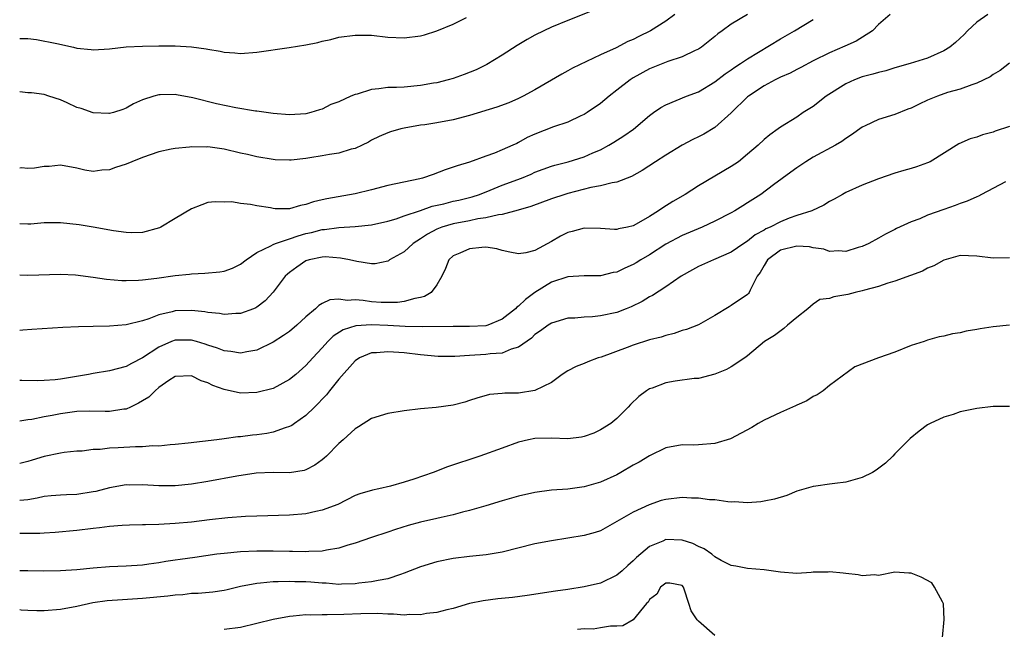
# Model space of a CAD drawing. Units: inches. Extents: x 2583000 to 2586000, y 1533000 to 1536000.
# Drawn here: x 2583000 to 2583120, y 1533080 to 1533154 of the extents above; entities that cross this region are included whole.
import ezdxf

# ---------------------------------------------------------------- set-up
doc = ezdxf.new("R2010")
doc.units = ezdxf.units.IN
doc.header["$MEASUREMENT"] = 0
doc.layers.add('LD25831533_2ft', color=253, linetype='Continuous')

msp = doc.modelspace()

# ---------------------------------------------------------------- linework, layer by layer
at = {"layer": 'LD25831533_2ft'}
for points, elevation in [([(2583070.41, 1533155.59), (2583067, 1533154.27), (2583065, 1533153.44), (2583064.07, 1533153), (2583063, 1533152.47), (2583062.05, 1533151.95), (2583060.81, 1533151.19), (2583059, 1533150), (2583057.13, 1533148.87), (2583055.79, 1533148.21), (2583054.36, 1533147.64), (2583053, 1533147.17), (2583052.4, 1533147), (2583051, 1533146.65), (2583050.59, 1533146.59), (2583049, 1533146.3), (2583047, 1533146.12), (2583046.07, 1533146.07), (2583045, 1533146.05), (2583043.89, 1533145.89), (2583043, 1533145.83), (2583041.27, 1533145.27), (2583041, 1533145.21), (2583040.5, 1533145), (2583039, 1533144.31), (2583038.03, 1533143.97), (2583037, 1533143.42), (2583036.66, 1533143.34), (2583035.59, 1533143), (2583035, 1533142.85), (2583033, 1533142.73), (2583031, 1533142.9), (2583029, 1533143.17), (2583028.81, 1533143.19), (2583026.42, 1533143.58), (2583024.06, 1533144.06), (2583021.18, 1533144.82), (2583019.17, 1533145.17), (2583019, 1533145.22), (2583017.17, 1533145.17), (2583017, 1533145.17), (2583016.39, 1533145), (2583015, 1533144.56), (2583013.93, 1533144.07), (2583013, 1533143.53), (2583012.62, 1533143.38), (2583011.48, 1533143), (2583011, 1533142.87), (2583010.89, 1533142.89), (2583009, 1533142.98), (2583007.5, 1533143.5), (2583007, 1533143.64), (2583005.81, 1533144.19), (2583005, 1533144.54), (2583003.57, 1533145), (2583003, 1533145.22), (2583001.43, 1533145.43), (2583001, 1533145.42), (2583000, 1533145.55)], 7502), ([(2583118.36, 1533155), (2583117, 1533154.06), (2583115.87, 1533153), (2583115.45, 1533152.55), (2583114.43, 1533151.57), (2583113.73, 1533151), (2583113, 1533150.55), (2583111, 1533149.67), (2583108.85, 1533149), (2583107, 1533148.46), (2583105.9, 1533148.1), (2583105, 1533147.9), (2583104.32, 1533147.68), (2583103, 1533147.37), (2583102.05, 1533147), (2583101, 1533146.51), (2583098.61, 1533145), (2583097, 1533143.76), (2583095.8, 1533143), (2583095, 1533142.46), (2583093, 1533141.2), (2583092.73, 1533141), (2583091.7, 1533140.3), (2583091, 1533139.7), (2583090.27, 1533139), (2583089, 1533137.9), (2583087.86, 1533137), (2583087, 1533136.39), (2583083, 1533134.06), (2583081.34, 1533133), (2583079.86, 1533132.14), (2583078.63, 1533131.37), (2583078.11, 1533131), (2583077, 1533130.31), (2583075.36, 1533129.36), (2583075, 1533129.17), (2583074.29, 1533129), (2583073.22, 1533128.78), (2583073, 1533128.7), (2583072.7, 1533128.7), (2583071, 1533128.84), (2583069, 1533128.89), (2583067.53, 1533128.47), (2583067, 1533128.33), (2583066.12, 1533127.88), (2583065, 1533127.23), (2583063, 1533126.16), (2583061.86, 1533125.86), (2583061, 1533125.72), (2583059.94, 1533125.94), (2583059, 1533126.15), (2583058.33, 1533126.33), (2583057, 1533126.55), (2583056.51, 1533126.51), (2583055, 1533126.36), (2583053.82, 1533125.82), (2583053, 1533125.47), (2583052.45, 1533125), (2583052.07, 1533123.93), (2583051.61, 1533123), (2583051, 1533121.96), (2583050.32, 1533121), (2583049.49, 1533120.51), (2583049, 1533120.39), (2583048.29, 1533120.29), (2583047, 1533119.91), (2583046.21, 1533119.79), (2583045, 1533119.78), (2583044.2, 1533119.8), (2583043, 1533119.87), (2583041.98, 1533120.02), (2583041, 1533120.09), (2583040.04, 1533120.04), (2583039, 1533120.21), (2583037.9, 1533120.1), (2583037, 1533119.66), (2583036.58, 1533119.42), (2583036.17, 1533119), (2583035, 1533118.02), (2583033.89, 1533117), (2583033, 1533116.25), (2583032.27, 1533115.73), (2583031, 1533114.93), (2583029, 1533113.97), (2583027.77, 1533113.77), (2583027, 1533113.59), (2583025.8, 1533113.8), (2583025, 1533113.86), (2583024.19, 1533114.19), (2583023, 1533114.55), (2583022.67, 1533114.67), (2583021.6, 1533115), (2583021, 1533115.17), (2583019, 1533115.17), (2583018.57, 1533115), (2583017, 1533114.31), (2583015, 1533113.01), (2583013.67, 1533112.33), (2583013, 1533111.95), (2583011, 1533111.43), (2583009, 1533111.11), (2583008.43, 1533111), (2583005, 1533110.43), (2583004.35, 1533110.35), (2583003, 1533110.24), (2583002.22, 1533110.22), (2583000.25, 1533110.25), (2583000, 1533110.26)], 7512), ([(2583106.43, 1533155), (2583105, 1533153.78), (2583104.25, 1533153), (2583102.26, 1533151.74), (2583100.9, 1533151.1), (2583099, 1533150.31), (2583097, 1533149.33), (2583095.49, 1533148.51), (2583095, 1533148.28), (2583094.18, 1533147.82), (2583093, 1533147.32), (2583092.38, 1533147), (2583091, 1533146.26), (2583089.09, 1533145), (2583089, 1533144.93), (2583087, 1533142.95), (2583085, 1533141.16), (2583083.63, 1533140.37), (2583083, 1533140.04), (2583082.29, 1533139.71), (2583080.99, 1533139.01), (2583079, 1533137.8), (2583077.73, 1533137), (2583076.1, 1533135.9), (2583074.81, 1533135.19), (2583073, 1533134.5), (2583072.43, 1533134.43), (2583071, 1533134.04), (2583069.84, 1533133.84), (2583067, 1533133.11), (2583066.63, 1533133), (2583065, 1533132.44), (2583062.48, 1533131.52), (2583060.93, 1533131.07), (2583059, 1533130.56), (2583058.52, 1533130.52), (2583057, 1533130.13), (2583056, 1533130), (2583055, 1533129.78), (2583053, 1533129.41), (2583051.63, 1533129), (2583051, 1533128.75), (2583049.86, 1533128.14), (2583049, 1533127.56), (2583048.11, 1533127), (2583047, 1533125.99), (2583045.23, 1533125), (2583045.11, 1533124.89), (2583045, 1533124.84), (2583043.47, 1533124.53), (2583043, 1533124.51), (2583041.21, 1533124.79), (2583040.33, 1533125), (2583039.22, 1533125.22), (2583037.35, 1533125.35), (2583037, 1533125.34), (2583035.38, 1533125), (2583035, 1533124.88), (2583033.88, 1533124.12), (2583033, 1533123.47), (2583032.74, 1533123.26), (2583032.47, 1533123), (2583031, 1533121.03), (2583030.02, 1533119.98), (2583029, 1533119.2), (2583028.88, 1533119.12), (2583028.57, 1533119), (2583027, 1533118.45), (2583026.44, 1533118.44), (2583025, 1533118.33), (2583024.44, 1533118.45), (2583023, 1533118.56), (2583022.64, 1533118.64), (2583021, 1533118.82), (2583019, 1533118.76), (2583018.66, 1533118.66), (2583017, 1533118.27), (2583015.78, 1533117.78), (2583015, 1533117.55), (2583013, 1533117.05), (2583011, 1533116.88), (2583009, 1533116.84), (2583007.18, 1533116.82), (2583005.26, 1533116.74), (2583001.5, 1533116.5), (2583000.39, 1533116.39), (2583000, 1533116.36)], 7510), ([(2583080.09, 1533155), (2583079, 1533154.16), (2583077.14, 1533153), (2583075.69, 1533152.31), (2583075, 1533151.94), (2583074.33, 1533151.67), (2583072.93, 1533150.93), (2583071, 1533150.04), (2583067.58, 1533148.42), (2583067, 1533148.09), (2583066.29, 1533147.71), (2583063, 1533145.79), (2583061.56, 1533145), (2583061, 1533144.73), (2583059.8, 1533144.2), (2583058.34, 1533143.66), (2583055, 1533142.64), (2583053, 1533142.12), (2583051, 1533141.76), (2583049.52, 1533141.52), (2583049, 1533141.45), (2583047, 1533141.09), (2583046.59, 1533141), (2583045.35, 1533140.65), (2583045, 1533140.52), (2583043.93, 1533140.07), (2583043, 1533139.61), (2583042.63, 1533139.37), (2583041.87, 1533139), (2583041, 1533138.6), (2583040.51, 1533138.51), (2583039, 1533138.02), (2583037.89, 1533137.89), (2583037, 1533137.7), (2583035.47, 1533137.47), (2583035, 1533137.39), (2583033.2, 1533137.2), (2583033, 1533137.19), (2583031.24, 1533137.24), (2583031, 1533137.26), (2583029, 1533137.58), (2583027.86, 1533137.86), (2583027, 1533138.05), (2583025, 1533138.54), (2583023, 1533138.81), (2583022.79, 1533138.79), (2583021, 1533138.8), (2583020.76, 1533138.76), (2583019, 1533138.63), (2583018.51, 1533138.51), (2583017, 1533138.21), (2583015, 1533137.49), (2583013.72, 1533137), (2583013, 1533136.69), (2583011.71, 1533136.29), (2583011, 1533135.99), (2583010.03, 1533135.97), (2583009, 1533135.8), (2583007.95, 1533135.95), (2583007, 1533136.22), (2583005, 1533136.58), (2583003.59, 1533136.41), (2583003, 1533136.42), (2583001.81, 1533136.19), (2583001, 1533136.16), (2583000.23, 1533136.23), (2583000, 1533136.22)], 7504), ([(2583089, 1533154.99), (2583087, 1533153.82), (2583085.9, 1533153), (2583085.37, 1533152.63), (2583085, 1533152.3), (2583083.35, 1533151), (2583083, 1533150.76), (2583082.57, 1533150.57), (2583081, 1533149.81), (2583079.23, 1533149.23), (2583077, 1533148.33), (2583075, 1533147.24), (2583074.63, 1533147), (2583073, 1533145.73), (2583072.06, 1533145), (2583071, 1533144.12), (2583069.36, 1533143), (2583069, 1533142.77), (2583068.59, 1533142.59), (2583067, 1533141.82), (2583065.26, 1533141.26), (2583063, 1533140.38), (2583062.05, 1533139.95), (2583061, 1533139.34), (2583060.76, 1533139.24), (2583060.27, 1533139), (2583059, 1533138.44), (2583058.05, 1533138.05), (2583057, 1533137.69), (2583055, 1533136.95), (2583053.49, 1533136.51), (2583053, 1533136.32), (2583052, 1533136), (2583050.55, 1533135.45), (2583049.25, 1533135), (2583048.92, 1533134.92), (2583045, 1533134.1), (2583043, 1533133.57), (2583041, 1533133.07), (2583037.54, 1533132.46), (2583037, 1533132.33), (2583035.9, 1533132.1), (2583035, 1533131.75), (2583034.34, 1533131.66), (2583033, 1533131.24), (2583031.25, 1533131.25), (2583031, 1533131.27), (2583030.66, 1533131.34), (2583029, 1533131.61), (2583028.22, 1533131.78), (2583027, 1533131.87), (2583025.92, 1533132.08), (2583025, 1533132.06), (2583023.91, 1533132.09), (2583023, 1533131.99), (2583022.27, 1533131.73), (2583021, 1533131.25), (2583019, 1533130.06), (2583017.26, 1533129), (2583017.08, 1533128.92), (2583015, 1533128.36), (2583013.7, 1533128.3), (2583013, 1533128.33), (2583011.47, 1533128.53), (2583008.99, 1533128.99), (2583007.28, 1533129.28), (2583005, 1533129.54), (2583003.51, 1533129.51), (2583003, 1533129.52), (2583001.38, 1533129.38), (2583001, 1533129.36), (2583000, 1533129.42)], 7506), ([(2583000, 1533152.06), (2583000.06, 1533152.06), (2583001, 1533152.05), (2583002.05, 1533151.95), (2583004.55, 1533151.45), (2583006.57, 1533151), (2583007, 1533150.89), (2583008.72, 1533150.72), (2583009, 1533150.66), (2583011, 1533150.81), (2583013, 1533151.02), (2583015, 1533151.11), (2583017, 1533151.14), (2583019, 1533151.15), (2583021, 1533151.05), (2583022.8, 1533150.8), (2583023, 1533150.75), (2583024.5, 1533150.5), (2583025, 1533150.37), (2583026.29, 1533150.29), (2583027, 1533150.22), (2583029, 1533150.37), (2583032.95, 1533150.95), (2583035, 1533151.29), (2583036.43, 1533151.57), (2583037, 1533151.75), (2583038.05, 1533151.95), (2583039, 1533152.21), (2583041, 1533152.47), (2583043, 1533152.45), (2583045, 1533152.23), (2583047, 1533152.13), (2583049, 1533152.39), (2583049.48, 1533152.52), (2583051, 1533152.98), (2583053, 1533153.81), (2583054.61, 1533154.61)], 7500), ([(2583000, 1533123.16), (2583001, 1533123.12), (2583005, 1533123.25), (2583006.84, 1533123.16), (2583009, 1533122.88), (2583010.63, 1533122.63), (2583012.48, 1533122.48), (2583013, 1533122.46), (2583014.51, 1533122.51), (2583015, 1533122.54), (2583016.76, 1533122.76), (2583019, 1533123.08), (2583020.76, 1533123.25), (2583021, 1533123.29), (2583022.65, 1533123.35), (2583024.47, 1533123.53), (2583025, 1533123.61), (2583026, 1533124), (2583027, 1533124.45), (2583027.69, 1533125), (2583029, 1533125.88), (2583030.7, 1533126.7), (2583031, 1533126.88), (2583031.27, 1533127), (2583033, 1533127.55), (2583034.06, 1533127.94), (2583035, 1533128.2), (2583035.66, 1533128.34), (2583037, 1533128.72), (2583037.28, 1533128.72), (2583039, 1533128.97), (2583041, 1533129.06), (2583043, 1533129.26), (2583045, 1533129.72), (2583046.01, 1533130.01), (2583047, 1533130.37), (2583049, 1533131.05), (2583050.44, 1533131.56), (2583051.86, 1533131.86), (2583053, 1533132.16), (2583053.69, 1533132.31), (2583055.3, 1533132.7), (2583056.2, 1533133), (2583057.51, 1533133.51), (2583059, 1533134.12), (2583061.33, 1533135), (2583062.52, 1533135.48), (2583063, 1533135.7), (2583065, 1533136.45), (2583065.41, 1533136.59), (2583067.06, 1533137), (2583069, 1533137.6), (2583070.07, 1533138.07), (2583071, 1533138.45), (2583072.03, 1533139), (2583072.63, 1533139.37), (2583073.85, 1533140.15), (2583075.03, 1533140.97), (2583077, 1533142.65), (2583077.47, 1533143), (2583078.37, 1533143.63), (2583079, 1533143.96), (2583081.54, 1533145), (2583083, 1533145.54), (2583085, 1533146.74), (2583086.27, 1533147.73), (2583087, 1533148.23), (2583087.44, 1533148.56), (2583088.14, 1533149), (2583089, 1533149.59), (2583093, 1533152), (2583094.73, 1533153), (2583097, 1533154.36)], 7508), ([(2583121, 1533149.04), (2583119.87, 1533148.13), (2583119, 1533147.65), (2583118.63, 1533147.37), (2583117, 1533146.58), (2583116.41, 1533146.41), (2583115, 1533145.88), (2583113.45, 1533145.45), (2583112.21, 1533145), (2583111, 1533144.5), (2583109.97, 1533144.03), (2583109, 1533143.55), (2583108.59, 1533143.41), (2583107, 1533142.77), (2583105, 1533142.17), (2583103.38, 1533141.38), (2583103, 1533141.22), (2583101.7, 1533140.3), (2583101, 1533139.82), (2583100.52, 1533139.48), (2583099.72, 1533139), (2583097, 1533137.54), (2583096.13, 1533137), (2583095, 1533136.23), (2583094.28, 1533135.72), (2583092.17, 1533134.17), (2583090.6, 1533133), (2583089, 1533131.96), (2583088.4, 1533131.6), (2583087.44, 1533131), (2583087, 1533130.75), (2583085, 1533129.71), (2583083.44, 1533129), (2583081, 1533127.97), (2583079, 1533126.93), (2583077, 1533125.63), (2583075.94, 1533125), (2583075.37, 1533124.63), (2583075, 1533124.41), (2583074, 1533124), (2583073, 1533123.5), (2583072.56, 1533123.44), (2583071, 1533123.04), (2583069, 1533123.04), (2583067, 1533122.94), (2583065, 1533122.27), (2583062.98, 1533121), (2583061.85, 1533120.15), (2583061, 1533119.32), (2583060.79, 1533119.21), (2583060.6, 1533119), (2583059, 1533117.76), (2583057.22, 1533117), (2583057, 1533116.93), (2583055, 1533116.83), (2583053, 1533116.86), (2583049.2, 1533116.8), (2583047.13, 1533116.87), (2583045, 1533116.99), (2583043, 1533117.05), (2583041.08, 1533116.92), (2583039.55, 1533116.45), (2583038.34, 1533115.66), (2583037.69, 1533115), (2583037, 1533114.23), (2583035.84, 1533113), (2583035, 1533112.07), (2583033.76, 1533111), (2583033, 1533110.38), (2583031, 1533109.29), (2583029, 1533108.77), (2583027, 1533108.71), (2583025, 1533109.13), (2583023.62, 1533109.62), (2583023, 1533109.95), (2583022.19, 1533110.19), (2583021, 1533110.82), (2583019, 1533110.73), (2583018.24, 1533110.24), (2583017, 1533109.38), (2583016.55, 1533109), (2583015.78, 1533108.22), (2583015, 1533107.76), (2583014.54, 1533107.46), (2583013.54, 1533107), (2583013, 1533106.76), (2583012.74, 1533106.74), (2583011, 1533106.46), (2583010.47, 1533106.47), (2583008.49, 1533106.49), (2583007, 1533106.44), (2583005, 1533106.17), (2583003.97, 1533105.97), (2583003, 1533105.8), (2583001.48, 1533105.48), (2583001, 1533105.42), (2583000, 1533105.26)], 7514), ([(2583121, 1533141.3), (2583119.27, 1533140.73), (2583119, 1533140.62), (2583117.73, 1533140.27), (2583117, 1533139.99), (2583116.2, 1533139.8), (2583114.81, 1533139.19), (2583111.33, 1533137), (2583111, 1533136.84), (2583109.64, 1533136.36), (2583109, 1533136.15), (2583108.09, 1533135.91), (2583107, 1533135.59), (2583105, 1533134.92), (2583103, 1533134.12), (2583101, 1533133.22), (2583100.58, 1533133), (2583099.58, 1533132.42), (2583099, 1533132.13), (2583098.33, 1533131.67), (2583096.83, 1533131), (2583095, 1533130.41), (2583094.08, 1533130.08), (2583093, 1533129.66), (2583091.75, 1533129), (2583091.22, 1533128.78), (2583091, 1533128.64), (2583089.93, 1533128.07), (2583089, 1533127.29), (2583088.53, 1533127), (2583087, 1533125.94), (2583084.81, 1533125), (2583083, 1533124.17), (2583082.24, 1533123.76), (2583080.89, 1533123), (2583079, 1533121.7), (2583077.36, 1533120.64), (2583077, 1533120.47), (2583076.1, 1533119.9), (2583074.75, 1533119.25), (2583074.14, 1533119), (2583073, 1533118.58), (2583071, 1533118.14), (2583070.04, 1533118.04), (2583069, 1533117.99), (2583067.88, 1533117.88), (2583067, 1533117.86), (2583065, 1533117.26), (2583064.61, 1533117), (2583063.68, 1533116.32), (2583063, 1533115.86), (2583062.56, 1533115.44), (2583061, 1533114.34), (2583060.08, 1533114.08), (2583059, 1533113.6), (2583057.5, 1533113.5), (2583057, 1533113.41), (2583055, 1533113.32), (2583053.18, 1533113.18), (2583051.17, 1533113.17), (2583049, 1533113.38), (2583047, 1533113.62), (2583045.7, 1533113.7), (2583045, 1533113.77), (2583043.64, 1533113.64), (2583043, 1533113.62), (2583041.54, 1533113), (2583041, 1533112.64), (2583039, 1533110.41), (2583037.87, 1533109), (2583037.5, 1533108.5), (2583037, 1533107.98), (2583036.54, 1533107.46), (2583036.04, 1533107), (2583035, 1533105.97), (2583033.61, 1533105), (2583033.26, 1533104.74), (2583033, 1533104.61), (2583032.46, 1533104.46), (2583031, 1533103.92), (2583030.23, 1533103.77), (2583029, 1533103.59), (2583028.45, 1533103.55), (2583027, 1533103.35), (2583026.65, 1533103.35), (2583025, 1533103.11), (2583024.12, 1533103), (2583020.59, 1533102.59), (2583019, 1533102.42), (2583018.38, 1533102.38), (2583017, 1533102.23), (2583016.25, 1533102.25), (2583015, 1533102.14), (2583014.16, 1533102.16), (2583012.02, 1533102.02), (2583011, 1533101.98), (2583009.82, 1533101.82), (2583009, 1533101.8), (2583007.63, 1533101.63), (2583007, 1533101.59), (2583005.43, 1533101.43), (2583005, 1533101.37), (2583003, 1533100.95), (2583001.51, 1533100.49), (2583001, 1533100.35), (2583000, 1533100.11)], 7516), ([(2583120.53, 1533134.53), (2583117.6, 1533133), (2583117.22, 1533132.78), (2583117, 1533132.72), (2583115.84, 1533132.16), (2583115, 1533131.9), (2583114.36, 1533131.64), (2583113, 1533131.17), (2583111, 1533130.44), (2583110.03, 1533130.03), (2583109, 1533129.65), (2583107.18, 1533128.82), (2583107, 1533128.72), (2583105.86, 1533128.14), (2583105, 1533127.63), (2583103.81, 1533127), (2583103, 1533126.63), (2583102.49, 1533126.49), (2583101, 1533126.02), (2583100.09, 1533126.09), (2583099, 1533126.02), (2583098.3, 1533126.3), (2583097, 1533126.47), (2583096.57, 1533126.57), (2583095, 1533126.69), (2583093, 1533126.19), (2583091.41, 1533125), (2583091, 1533124.32), (2583090.53, 1533123.47), (2583090.18, 1533123), (2583089.29, 1533121.29), (2583089.2, 1533121), (2583089.12, 1533120.88), (2583089, 1533120.78), (2583087, 1533119.4), (2583086.74, 1533119.26), (2583085, 1533118.18), (2583083, 1533117.07), (2583081.52, 1533116.48), (2583081, 1533116.35), (2583080.01, 1533115.99), (2583079, 1533115.77), (2583078.44, 1533115.56), (2583077, 1533115.21), (2583075, 1533114.56), (2583074.28, 1533114.28), (2583071.11, 1533113.11), (2583070.74, 1533113), (2583069.46, 1533112.54), (2583069, 1533112.32), (2583068.04, 1533111.96), (2583067, 1533111.45), (2583066.32, 1533111), (2583065, 1533110.02), (2583063, 1533109.02), (2583061, 1533108.72), (2583059.3, 1533108.7), (2583059, 1533108.64), (2583057.45, 1533108.55), (2583055.9, 1533108.1), (2583055, 1533107.81), (2583054.41, 1533107.59), (2583053, 1533107.23), (2583050.93, 1533106.93), (2583049, 1533106.78), (2583047, 1533106.56), (2583045, 1533106.22), (2583043, 1533105.59), (2583041.42, 1533104.58), (2583041, 1533104.35), (2583039.54, 1533103), (2583039, 1533102.54), (2583037.49, 1533101), (2583037.24, 1533100.76), (2583037, 1533100.57), (2583036.1, 1533099.9), (2583035, 1533099.31), (2583034.76, 1533099.24), (2583033, 1533098.98), (2583031, 1533099.01), (2583028.91, 1533098.91), (2583026.54, 1533098.54), (2583023, 1533097.89), (2583021, 1533097.58), (2583019, 1533097.37), (2583017, 1533097.37), (2583015, 1533097.49), (2583013.47, 1533097.47), (2583013, 1533097.48), (2583011, 1533097.12), (2583009.32, 1533096.68), (2583009, 1533096.62), (2583007, 1533096.32), (2583005.71, 1533096.29), (2583005, 1533096.24), (2583003.86, 1533096.14), (2583003, 1533096.05), (2583002.14, 1533095.86), (2583001, 1533095.67), (2583000, 1533095.56)], 7518), ([(2583121, 1533125.23), (2583119, 1533125.22), (2583117, 1533125.46), (2583115, 1533125.52), (2583113, 1533124.97), (2583111.75, 1533124.25), (2583111, 1533123.99), (2583110.37, 1533123.63), (2583108.92, 1533123.08), (2583107, 1533122.39), (2583106.13, 1533122.13), (2583105, 1533121.75), (2583103.29, 1533121.29), (2583103, 1533121.2), (2583102.13, 1533121), (2583101.25, 1533120.75), (2583099.54, 1533120.46), (2583099, 1533120.29), (2583097.84, 1533120.16), (2583097, 1533119.56), (2583096.37, 1533119), (2583095, 1533117.95), (2583093.86, 1533117), (2583093.41, 1533116.59), (2583092.27, 1533115.73), (2583091.07, 1533115), (2583089, 1533113.28), (2583088.64, 1533113), (2583087, 1533111.93), (2583086.41, 1533111.59), (2583084.97, 1533111.03), (2583083, 1533110.49), (2583082.48, 1533110.48), (2583080.15, 1533110.15), (2583079, 1533109.97), (2583077.31, 1533109.31), (2583077, 1533109.21), (2583076.65, 1533109), (2583075.71, 1533108.29), (2583074.69, 1533107.31), (2583074.41, 1533107), (2583073, 1533105.61), (2583072.27, 1533105), (2583071, 1533104.2), (2583070.19, 1533103.81), (2583069, 1533103.39), (2583068.68, 1533103.32), (2583067, 1533103.11), (2583065, 1533103.2), (2583063, 1533103.17), (2583062.21, 1533103), (2583061, 1533102.69), (2583059, 1533101.96), (2583056.25, 1533101), (2583052.32, 1533099.68), (2583050.56, 1533099), (2583048.17, 1533098.17), (2583047, 1533097.82), (2583045.34, 1533097.34), (2583043.91, 1533097), (2583043.15, 1533096.85), (2583041.6, 1533096.4), (2583041, 1533096.18), (2583038.89, 1533095.11), (2583037, 1533094.38), (2583036.22, 1533094.22), (2583035, 1533093.95), (2583033, 1533093.77), (2583029, 1533093.67), (2583027.61, 1533093.61), (2583025.46, 1533093.46), (2583023.22, 1533093.22), (2583021, 1533092.94), (2583019, 1533092.76), (2583017, 1533092.66), (2583015.38, 1533092.62), (2583015, 1533092.59), (2583013.44, 1533092.56), (2583012.51, 1533092.51), (2583011, 1533092.4), (2583009.77, 1533092.23), (2583009, 1533092.17), (2583007, 1533091.93), (2583004.35, 1533091.65), (2583003, 1533091.59), (2583002.46, 1533091.54), (2583000, 1533091.54)], 7520), ([(2583121, 1533117), (2583119, 1533116.8), (2583117.44, 1533116.56), (2583117, 1533116.48), (2583115.73, 1533116.27), (2583115, 1533116.08), (2583114.04, 1533115.96), (2583113, 1533115.67), (2583112.43, 1533115.57), (2583111, 1533115.17), (2583110.56, 1533115), (2583109, 1533114.52), (2583107, 1533113.72), (2583105, 1533113), (2583102.09, 1533111.91), (2583099, 1533109.62), (2583098.24, 1533109), (2583097.51, 1533108.49), (2583097, 1533108.28), (2583096.24, 1533107.76), (2583095, 1533107.24), (2583094.85, 1533107.15), (2583093, 1533106.32), (2583091, 1533105.39), (2583090.3, 1533105), (2583089.51, 1533104.49), (2583086.89, 1533103.11), (2583085, 1533102.55), (2583083, 1533102.39), (2583082.36, 1533102.36), (2583081, 1533102.39), (2583079, 1533102.01), (2583077, 1533101.05), (2583075.73, 1533100.27), (2583075, 1533099.89), (2583073.49, 1533099), (2583073, 1533098.73), (2583071, 1533097.8), (2583069, 1533097.23), (2583067, 1533096.98), (2583065, 1533096.83), (2583063, 1533096.56), (2583061, 1533096.11), (2583059, 1533095.54), (2583057, 1533094.91), (2583055, 1533094.34), (2583054.15, 1533094.15), (2583053, 1533093.83), (2583051.52, 1533093.52), (2583051, 1533093.38), (2583049, 1533092.93), (2583047.48, 1533092.52), (2583045.96, 1533092.04), (2583045, 1533091.7), (2583043, 1533091.05), (2583041, 1533090.36), (2583040.12, 1533090.12), (2583039, 1533089.75), (2583037.52, 1533089.52), (2583037, 1533089.4), (2583035.35, 1533089.35), (2583035, 1533089.31), (2583033.35, 1533089.35), (2583033, 1533089.34), (2583031, 1533089.39), (2583029, 1533089.38), (2583027, 1533089.29), (2583025, 1533089.12), (2583024.11, 1533089), (2583021.4, 1533088.6), (2583019.63, 1533088.37), (2583019, 1533088.27), (2583017.87, 1533088.13), (2583017, 1533087.97), (2583015.79, 1533087.79), (2583015, 1533087.69), (2583013, 1533087.55), (2583011, 1533087.47), (2583009, 1533087.32), (2583007, 1533087.12), (2583005, 1533086.98), (2583002.95, 1533086.95), (2583001, 1533087), (2583000, 1533086.97)], 7522), ([(2583121, 1533107.09), (2583119, 1533107.06), (2583117, 1533106.84), (2583115, 1533106.41), (2583114.11, 1533106.11), (2583113, 1533105.77), (2583111.33, 1533105), (2583111, 1533104.81), (2583109.96, 1533104.04), (2583108.86, 1533103.14), (2583107, 1533101.27), (2583106.75, 1533101), (2583105.87, 1533100.13), (2583104.72, 1533099.28), (2583104.25, 1533099), (2583103, 1533098.39), (2583101, 1533097.82), (2583099.64, 1533097.64), (2583099, 1533097.58), (2583097.34, 1533097.34), (2583097, 1533097.31), (2583095, 1533096.7), (2583093.79, 1533096.21), (2583092.27, 1533095.73), (2583091, 1533095.48), (2583090.59, 1533095.41), (2583089, 1533095.29), (2583087.4, 1533095.4), (2583087, 1533095.39), (2583086.59, 1533095.41), (2583085, 1533095.65), (2583084.33, 1533095.67), (2583083, 1533095.88), (2583082.14, 1533095.86), (2583081, 1533095.94), (2583079, 1533095.71), (2583078.44, 1533095.56), (2583076.94, 1533095.06), (2583075, 1533094.15), (2583071, 1533091.89), (2583070.34, 1533091.66), (2583069, 1533091.29), (2583065, 1533090.66), (2583063, 1533090.27), (2583059, 1533089.28), (2583057.05, 1533088.95), (2583055, 1533088.73), (2583053, 1533088.47), (2583051, 1533088.08), (2583049, 1533087.48), (2583047, 1533086.68), (2583046.55, 1533086.55), (2583045, 1533086.01), (2583043.81, 1533085.81), (2583043, 1533085.62), (2583041.47, 1533085.47), (2583041, 1533085.4), (2583039.36, 1533085.36), (2583039, 1533085.33), (2583037.46, 1533085.46), (2583037, 1533085.46), (2583035.59, 1533085.59), (2583035, 1533085.63), (2583033.65, 1533085.65), (2583033, 1533085.68), (2583031.62, 1533085.62), (2583031, 1533085.62), (2583029.46, 1533085.46), (2583029, 1533085.44), (2583027, 1533085.06), (2583025.35, 1533084.65), (2583025, 1533084.58), (2583023.63, 1533084.37), (2583021.8, 1533084.2), (2583021, 1533084.19), (2583019.95, 1533084.05), (2583019, 1533084.01), (2583018.13, 1533083.87), (2583015, 1533083.58), (2583012.55, 1533083.45), (2583010.7, 1533083.3), (2583008.94, 1533083.06), (2583007, 1533082.64), (2583005, 1533082.26), (2583003, 1533082.08), (2583002.11, 1533082.11), (2583001, 1533082.13), (2583000.19, 1533082.19), (2583000, 1533082.2)], 7524), ([(2583112.82, 1533078.82), (2583113.04, 1533081.04), (2583112.96, 1533082.96), (2583112.82, 1533083.18), (2583111.84, 1533085), (2583111.51, 1533085.51), (2583110.2, 1533086.2), (2583109, 1533086.69), (2583108.7, 1533086.7), (2583107, 1533086.81), (2583105, 1533086.43), (2583104.49, 1533086.49), (2583103, 1533086.36), (2583102.51, 1533086.51), (2583101, 1533086.64), (2583100.69, 1533086.69), (2583099, 1533086.85), (2583098.83, 1533086.83), (2583097, 1533086.8), (2583096.76, 1533086.76), (2583095, 1533086.67), (2583093, 1533086.82), (2583091.88, 1533087), (2583091, 1533087.12), (2583089, 1533087.28), (2583087.57, 1533087.57), (2583087, 1533087.63), (2583085.77, 1533088.23), (2583085, 1533088.68), (2583084.6, 1533089), (2583083.68, 1533089.68), (2583083, 1533089.94), (2583082.31, 1533090.31), (2583081, 1533090.74), (2583079, 1533090.81), (2583078.62, 1533090.62), (2583077, 1533089.94), (2583075.4, 1533088.6), (2583075, 1533088.19), (2583074.35, 1533087.65), (2583073.65, 1533087), (2583073, 1533086.45), (2583071, 1533085.49), (2583069, 1533085.02), (2583067, 1533084.71), (2583065.49, 1533084.51), (2583062.04, 1533083.96), (2583060.26, 1533083.74), (2583058.44, 1533083.56), (2583056.67, 1533083.33), (2583055, 1533082.97), (2583053, 1533082.39), (2583052.22, 1533082.22), (2583051, 1533081.88), (2583049.75, 1533081.75), (2583049, 1533081.59), (2583047.64, 1533081.64), (2583047, 1533081.56), (2583045.7, 1533081.7), (2583045, 1533081.67), (2583043.76, 1533081.76), (2583041.72, 1533081.72), (2583039.63, 1533081.63), (2583037.59, 1533081.59), (2583037, 1533081.62), (2583035.57, 1533081.57), (2583035, 1533081.61), (2583033.44, 1533081.44), (2583033, 1533081.41), (2583031, 1533081.02), (2583027, 1533080.04), (2583025, 1533079.79)], 7526), ([(2583085, 1533079.09), (2583083, 1533080.82), (2583082.83, 1533081), (2583082.08, 1533082.08), (2583081.82, 1533083), (2583081.24, 1533084.76), (2583081.14, 1533085), (2583081, 1533085.17), (2583079.47, 1533085.47), (2583079, 1533085.49), (2583078.36, 1533085), (2583077.88, 1533084.12), (2583077, 1533083.46), (2583076.83, 1533083.17), (2583076.65, 1533083), (2583075.01, 1533080.99), (2583073.75, 1533080.25), (2583073, 1533080.2), (2583072.22, 1533080.22), (2583071, 1533080), (2583070.13, 1533079.87), (2583069, 1533079.89), (2583068.21, 1533079.79)], 7528)]:
    msp.add_lwpolyline(points, dxfattribs=dict(at, elevation=elevation))

doc.saveas('drawing.dxf')
